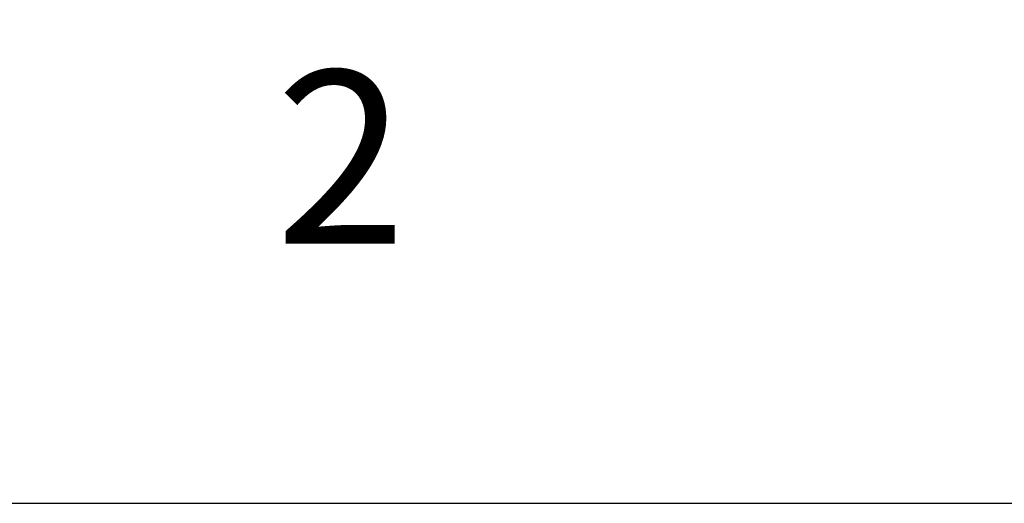
# Model space of a CAD drawing. Units: millimetres. Extents: x -31 to 1019, y -10505 to -9020.
# Drawn here: x 236 to 336, y -10505 to -10456 of the extents above; entities that cross this region are included whole.
import ezdxf

# ---------------------------------------------------------------- set-up
doc = ezdxf.new("R2010")
doc.units = ezdxf.units.MM
doc.header["$LTSCALE"] = 1.2
doc.linetypes.add('CONTINOUS', pattern=[0])
doc.layers.add('kader', color=7, linetype='Continuous')
doc.styles.add('TEKST', font='ARIAL.TTF')

# ---------------------------------------------------------------- blocks, each defined once
blk = doc.blocks.new('A4_r')
at = {"layer": 'kader'}
blk.add_lwpolyline([(0, 0), (210, 0), (210, 297), (0, 297)], close=True, dxfattribs=at)
at = {"layer": 'kader', "insert": (60, 7), "char_height": 3.5, "width": 9.1272, "attachment_point": 5}
blk.add_mtext('{\\fTimes New Roman|b0|i0|c0|p18;2}', dxfattribs=at)
at = {"layer": 'kader', "color": 3, "style": 'TEKST'}
for tag, p, height in [('DATUM', (173.68, 41.75), 2.5), ('TITEL', (12.134, 36.517), 6), ('SCHAAL', (176.046, 35.75), 2.5), ('I.O.V.', (124, 29.75), 2.5), ('NAAM', (181.818, 29.75), 2.5), ('A4', (178.01, 23.74), 2.5), ('NR', (157.225, 13), 3.5)]:
    blk.add_attdef(tag, p, '', height=height, dxfattribs=at)

msp = doc.modelspace()

# ---------------------------------------------------------------- block references
at = {"layer": 'kader', "color": 2, "linetype": 'CONTINOUS', "xscale": 5, "yscale": 5, "zscale": 5}
msp.add_blockref('A4_r', (-31.25, -10505), dxfattribs=at)

doc.saveas('drawing.dxf')
